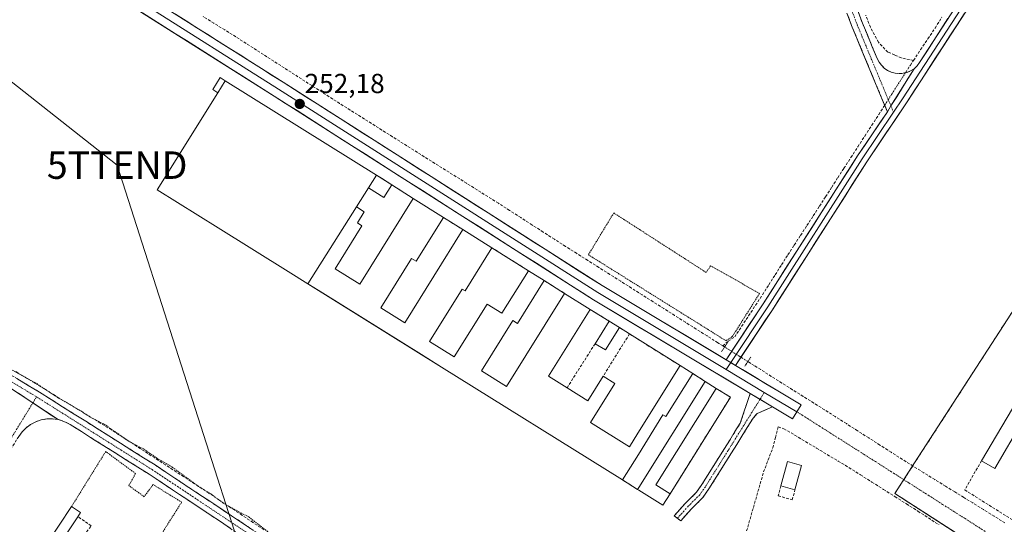
# Model space of a CAD drawing. Units: metres. Extents: x 629524 to 632986, y 4641713 to 4644091.
# Drawn here: x 630322 to 630681, y 4643055 to 4643239 of the extents above; entities that cross this region are included whole.
import ezdxf
from ezdxf.enums import TextEntityAlignment as Align

# ---------------------------------------------------------------- set-up
doc = ezdxf.new("R2010")
doc.units = ezdxf.units.M
doc.header["$MEASUREMENT"] = 0
for name, pattern in [('TRAZO_Y_PUNTO', [1, 0.5, -0.25, 0, -0.25]), ('TRAZOS', [0.75, 0.5, -0.25]), ('TRAZOS2', [0.375, 0.25, -0.125]), ('TRAZOSX2', [1.5, 1, -0.5])]:
    doc.linetypes.add(name, pattern=pattern)
doc.layers.get('0').update_dxf_attribs({"lineweight": 5})
for name, color, linetype, lineweight in [('Alambrada', 19, 'TRAZOS', 0), ('Camino', 19, 'TRAZOSX2', 0), ('Camino Cxs', 19, 'Continuous', 0), ('Camino eje', 19, 'TRAZO_Y_PUNTO', 0), ('Carátula', 7, 'Continuous', 5), ('Corriente artificial lineal', 5, 'TRAZOSX2', 13), ('Corriente artificial lineal oculto', 135, 'TRAZO_Y_PUNTO', 13), ('Cultivos herbáceos CxS', 92, 'Continuous', 0), ('Curva de nivel auxiliar', 36, 'TRAZOS', 0), ('Edificación', 1, 'Continuous', 13), ('Edificación Cxs', 1, 'Continuous', 13), ('Edificación industrial', 135, 'Continuous', 13), ('Edificación industrial Cxs', 135, 'Continuous', 13), ('Edificación ligera', 1, 'Continuous', 0), ('Edificación ligera Cxs', 1, 'Continuous', 0), ('Layer 0', 7, 'Continuous', 0), ('Muro lineal', 1, 'TRAZOSX2', 13), ('Núcleo urbano CxS', 19, 'Continuous', 0), ('Puente lineal', 2, 'TRAZOS2', 0), ('Punto de cota en terreno', 7, 'Continuous', 0), ('Recinto industrial', 135, 'TRAZOSX2', 0), ('Recinto industrial CxS', 135, 'Continuous', 0), ('Rótulo de punto de cota en terreno', 19, 'Continuous', 0), ('Tendido', 6, 'Continuous', 0), ('Torre de tendido puntual', 7, 'Continuous', 0), ('Vía urbana eje', 5, 'TRAZO_Y_PUNTO', 0)]:
    doc.layers.add(name, color=color, linetype=linetype, lineweight=lineweight)
doc.styles.add('Arial', font='txt', dxfattribs={"height": 0.2})

# ---------------------------------------------------------------- blocks, each defined once
blk = doc.blocks.new('*U156')
at = {"layer": 'Cultivos herbáceos CxS', "color": 92, "linetype": 'Continuous', "lineweight": 0}
blk.add_polyline3d([(630686.2191, 4643136.4121, 251.0313), (630648.2817, 4643077.7067, 251.9312), (630641.1051, 4643066.6025, 251.5465), (630668.2043, 4643049.0875, 251.8378), (630663.0341, 4643005.7889, 251.9398), (630653.0719, 4642922.3581, 252.5466), (630671.1687, 4642919.1639, 252.6067), (630727.7497, 4642909.1769, 251.8345)], dxfattribs=at)
blk.add_polyline3d([(630556.6, 4643062.32, 251.9377), (630559.23, 4643066.51, 252.2052), (630581.21, 4643101.64, 252.0287), (630576.05, 4643104.87, 251.9907), (630572.03, 4643107.39, 252.0695), (630567.46, 4643110.23, 252.0273), (630562.85, 4643113.14, 252.1381), (630544.46, 4643124.68, 251.9426), (630540.76, 4643126.98, 252.14), (630537.1, 4643129.28, 252.1397), (630530.16, 4643133.64, 251.9553), (630520.81, 4643139.46, 252.217), (630513.4, 4643144.1, 251.971), (630507.67, 4643147.69, 252.2891), (630494.35, 4643156.05, 252.1851), (630483.76, 4643162.67, 252.0399), (630476.75, 4643167.08, 251.9958), (630465.71, 4643173.96, 252.2862), (630457.93, 4643178.98, 252.0195), (630454.1243, 4643181.3485, 252.1852), (630452.29, 4643182.49, 252.2689), (630397.26, 4643216.83, 252.4318), (630395.38, 4643217.99, 252.4122), (630392.69, 4643213.67, 252.2901), (630394.55, 4643212.51, 252.3018), (630372.51, 4643177.15, 252.139), (630394.67, 4643163.34, 252.0721), (630420.16, 4643147.44, 252.0096), (630427.3, 4643142.97, 251.9508), (630432.6279, 4643139.647, 251.9532), (630468.6881, 4643117.1566, 252.0346), (630476.01, 4643112.59, 252.1126), (630541.85, 4643071.53, 251.767), (630547.42, 4643068.05, 252.0017), (630547.88, 4643067.76, 252.021), (630556.6, 4643062.32, 251.9377)], close=True, dxfattribs=at)
blk = doc.blocks.new('5PATER')
at = {"layer": 'Carátula', "linetype": 'Continuous', "lineweight": 5}
h = blk.add_hatch(color=250, dxfattribs=at)
edge = h.paths.add_edge_path()
edge.add_ellipse((0, 0.01), major_axis=(-1.33, -1.34), ratio=0.999422, start_angle=0, end_angle=360)
blk = doc.blocks.new('5TTEND')
blk.add_text('5TTEND', height=10).set_placement((0, 0), align=Align.MIDDLE_CENTER)

msp = doc.modelspace()

# ---------------------------------------------------------------- linework, layer by layer
at = {"layer": 'Alambrada', "color": 19, "linetype": 'TRAZOS', "lineweight": 0}
for points in [[(630579.58, 4643122.21, 251.73), (630581.9, 4643123.73, 251.45), (630591.82, 4643139.43, 250.85), (630573.98, 4643149.48, 250.8), (630572.38, 4643147.07, 250.79), (630538.72, 4643168.74, 250.7), (630529.49, 4643153.51, 251.54), (630579.58, 4643122.21, 251.73)], [(630339.57, 4643043.03, 252.46), (630360.52, 4643030.57, 252.47), (630381.38, 4643063.43, 252.66), (630370.96, 4643069.85, 252.58), (630367.75, 4643065.44, 252.48), (630362.14, 4643069.46, 252.48), (630364.55, 4643073.86, 252.53), (630353.73, 4643081.89, 252.63), (630341.29, 4643061.85, 252.52)]]:
    msp.add_polyline3d(points, dxfattribs=at)
at = {"layer": 'Camino', "color": 19, "linetype": 'TRAZOSX2', "lineweight": 0}
for points in [[(630638.35, 4643205.6), (630625.58, 4643236.35), (630596.35, 4643313.66), (630563.96, 4643404.68), (630539.62, 4643470.51), (630534.64, 4643484.32), (630534.09, 4643485.53)], [(630600.1, 4643315.04), (630629.29, 4643237.83), (630634.65, 4643224.94), (630635.32, 4643223.64), (630636.19, 4643222.48), (630637.24, 4643221.47), (630638.44, 4643220.65), (630639.77, 4643220.03), (630641.17, 4643219.64), (630642.62, 4643219.49), (630644.07, 4643219.58), (630645.49, 4643219.91), (630646.84, 4643220.46), (630648.08, 4643221.23)], [(630238.49, 4643158.29), (630329.59, 4643103.48), (630371.67, 4643076.98), (630419.49, 4643045.24), (630477.03, 4643009.91), (630500.12, 4642995.93), (630510.6, 4642989.16), (630515.88, 4642982.27), (630517.72, 4642976.76), (630519.15, 4642969.86), (630514.37, 4642959.62), (630489.74, 4642920.13), (630463.07, 4642879.07), (630422.02, 4642812.62), (630390.91, 4642763.32), (630368.27, 4642724.81)], [(630561.92, 4643057.56), (630560.72, 4643058.46), (630564.76, 4643062.98), (630568.87, 4643067.07), (630570.84, 4643069.9), (630579.06, 4643083.01), (630584.77, 4643092.16), (630588.4, 4643103.03)], [(630596.56, 4643098.15), (630590.9, 4643095.69), (630589.47, 4643094.03), (630587.31, 4643090.58), (630581.61, 4643081.41), (630573.35, 4643068.25), (630571.18, 4643065.13), (630566.93, 4643060.91), (630563.13, 4643056.65), (630561.92, 4643057.56)], [(630336.36, 4643093.51), (630334.3, 4643093.78), (630332.23, 4643093.74), (630330.18, 4643093.38), (630328.22, 4643092.71), (630326.38, 4643091.75), (630324.71, 4643090.52), (630323.25, 4643089.05), (630322.03, 4643087.37), (630286, 4643028.76), (630236.26, 4642948.53), (630231.11, 4642940.29), (630230.5, 4642939.17), (630230.02, 4642937.99)], [(630400.99, 4643052.49), (630399.21, 4643053.89), (630369.49, 4643073.62), (630340.75, 4643091.73), (630339.36, 4643092.49), (630337.89, 4643093.09), (630336.36, 4643093.51)]]:
    msp.add_lwpolyline(points, dxfattribs=at)
at = {"layer": 'Camino Cxs', "color": 19, "linetype": 'Continuous', "lineweight": 0}
for points in [[(630648.08, 4643221.23), (630639.65, 4643207.67), (630638.35, 4643205.6)], [(630318.31, 4643105.46), (630327.19, 4643099.58), (630336.36, 4643093.51)], [(630318.31, 4643105.46), (630327.19, 4643099.58), (630336.36, 4643093.51)], [(630588.4, 4643103.03), (630596.56, 4643098.15)]]:
    msp.add_lwpolyline(points, dxfattribs=at)
for points in [[(630627.58, 4643242.37, 250.79), (630629.29, 4643237.83, 250.76), (630631.08, 4643233.53, 250.96), (630632.86, 4643229.24, 250.94), (630634.65, 4643224.94, 251.06), (630635.32, 4643223.64, 251.18), (630636.19, 4643222.48, 251.24), (630637.24, 4643221.47, 251.25), (630638.44, 4643220.65, 251.26), (630639.77, 4643220.03, 251.28), (630641.17, 4643219.64, 251.31), (630642.62, 4643219.49, 251.33), (630644.07, 4643219.58, 251.33), (630645.49, 4643219.91, 251.29), (630646.84, 4643220.46, 251.22), (630648.08, 4643221.23, 251.13), (630648.08, 4643221.23, 251.13), (630645.97, 4643217.84, 251.44), (630643.87, 4643214.45, 251.43), (630641.76, 4643211.06, 251.45), (630639.65, 4643207.67, 251.38), (630638.35, 4643205.6, 251.32), (630636.52, 4643209.99, 251.36), (630634.7, 4643214.39, 251.19), (630632.88, 4643218.78, 251.01), (630631.05, 4643223.17, 251.02), (630629.23, 4643227.57, 251), (630627.4, 4643231.96, 250.92), (630625.58, 4643236.35, 250.93), (630623.86, 4643240.9, 250.9)], [(630321.31, 4643108.46, 252.85), (630325.45, 4643105.97, 252.52), (630329.59, 4643103.48, 252.71), (630333.8, 4643100.83, 252.59), (630338, 4643098.18, 252.71), (630342.21, 4643095.53, 252.61), (630346.42, 4643092.88, 252.8), (630350.63, 4643090.23, 252.67), (630354.83, 4643087.58, 252.7), (630359.04, 4643084.93, 252.68), (630363.25, 4643082.28, 252.68), (630367.46, 4643079.63, 252.69), (630371.67, 4643076.98, 252.75), (630375.65, 4643074.33, 252.76), (630379.64, 4643071.69, 252.62), (630383.62, 4643069.04, 252.75), (630387.61, 4643066.4, 252.69), (630391.59, 4643063.75, 252.91), (630395.58, 4643061.11, 252.65), (630399.56, 4643058.46, 253.03), (630403.55, 4643055.82, 252.83), (630407.54, 4643053.17, 252.97)], [(630399.21, 4643053.89, 252.85), (630395.5, 4643056.36, 252.81), (630391.78, 4643058.83, 252.84), (630388.07, 4643061.29, 252.78), (630384.35, 4643063.76, 252.78), (630380.64, 4643066.22, 252.77), (630376.92, 4643068.69, 252.79), (630373.21, 4643071.15, 252.74), (630369.49, 4643073.62, 252.73), (630365.39, 4643076.21, 252.68), (630361.28, 4643078.79, 252.66), (630357.17, 4643081.38, 252.68), (630353.07, 4643083.97, 252.68), (630348.96, 4643086.55, 252.74), (630344.85, 4643089.14, 252.73), (630340.75, 4643091.73, 252.73), (630339.36, 4643092.49, 252.74), (630337.89, 4643093.09, 252.73), (630336.36, 4643093.51, 252.7), (630333.3, 4643095.53, 252.75), (630332.75, 4643095.9, 252.76), (630330.25, 4643097.56, 252.81), (630329.14, 4643098.29, 252.84), (630327.19, 4643099.58, 252.85), (630325.53, 4643100.68, 252.87), (630324.23, 4643101.54, 252.87), (630321.92, 4643103.07, 252.88)], [(630321.92, 4643103.07, 252.87), (630324.23, 4643101.54, 252.87), (630325.53, 4643100.68, 252.86), (630327.19, 4643099.58, 252.84), (630329.14, 4643098.29, 252.82), (630330.25, 4643097.56, 252.81), (630332.75, 4643095.9, 252.76), (630333.3, 4643095.53, 252.75), (630336.36, 4643093.51, 252.7), (630336.36, 4643093.51, 252.7), (630334.3, 4643093.78, 252.7), (630332.23, 4643093.74, 252.69), (630330.18, 4643093.38, 252.69), (630328.22, 4643092.71, 252.71), (630326.38, 4643091.75, 252.72), (630324.71, 4643090.52, 252.73), (630323.25, 4643089.05, 252.73), (630322.03, 4643087.37, 252.72)]]:
    msp.add_polyline3d(points, dxfattribs=at)
msp.add_polyline3d([(630596.56, 4643098.15, 252.1), (630593.73, 4643096.92, 252.11), (630590.9, 4643095.69, 252.09), (630589.47, 4643094.03, 252.05), (630587.31, 4643090.58, 252.04), (630585.41, 4643087.52, 252.06), (630583.51, 4643084.47, 252.11), (630581.61, 4643081.41, 252.04), (630579.54, 4643078.12, 252.06), (630577.48, 4643074.83, 252.08), (630575.41, 4643071.54, 252.08), (630573.35, 4643068.25, 252.07), (630571.18, 4643065.13, 252.04), (630569.06, 4643063.02, 252.03), (630566.93, 4643060.91, 251.98), (630565.03, 4643058.78, 251.92), (630563.13, 4643056.65, 251.86), (630560.72, 4643058.46, 251.85), (630562.74, 4643060.72, 252), (630564.76, 4643062.98, 252.06), (630566.81, 4643065.02, 252.03), (630568.87, 4643067.07, 252.05), (630570.84, 4643069.9, 252.06), (630572.9, 4643073.18, 252.09), (630574.95, 4643076.45, 252.1), (630577.01, 4643079.73, 252.12), (630579.06, 4643083.01, 252.18), (630580.96, 4643086.06, 252.06), (630582.87, 4643089.11, 252.01), (630584.77, 4643092.16, 251.99), (630585.98, 4643095.79, 251.99), (630587.19, 4643099.41, 252.06), (630588.4, 4643103.03, 252.18), (630591.06, 4643101.44, 252.14), (630592.48, 4643100.59, 252.12), (630595.33, 4643098.89, 252.11), (630596.56, 4643098.15, 252.1)], close=True, dxfattribs=at)
at = {"layer": 'Camino eje', "color": 19, "linetype": 'TRAZO_Y_PUNTO', "lineweight": 0}
for points in [[(630532.7, 4643500.25), (630536.75, 4643484.37), (630541.5, 4643471.19), (630565.84, 4643405.37), (630598.22, 4643314.35), (630627.43, 4643237.09), (630639.65, 4643207.67)], [(630639.65, 4643207.67), (630640.61, 4643205.38)], [(630210.77, 4643173.22), (630237.44, 4643156.58), (630328.54, 4643101.78)], [(630328.54, 4643101.78), (630327.19, 4643099.58)], [(630328.54, 4643101.78), (630370.58, 4643075.3), (630413.01, 4643047.14)], [(630593.51, 4643103.31), (630591.99, 4643100.88)], [(630327.19, 4643099.58), (630284.3, 4643029.81), (630234.56, 4642949.59), (630222.17, 4642929.74)], [(630591.99, 4643100.88), (630586.04, 4643091.37), (630580.34, 4643082.21), (630572.1, 4643069.08), (630570.03, 4643066.1), (630565.85, 4643061.95), (630561.92, 4643057.56)]]:
    msp.add_lwpolyline(points, dxfattribs=at)
at = {"layer": 'Corriente artificial lineal', "color": 5, "linetype": 'TRAZOSX2', "lineweight": 13}
for points in [[(630578.48, 4643120.31, 251.92), (630576.61, 4643121.48, 251.97), (630572.68, 4643123.97, 251.82), (630568.75, 4643126.45, 251.7), (630564.82, 4643128.94, 251.84), (630560.9, 4643131.43, 251.74), (630556.97, 4643133.91, 251.8), (630553.04, 4643136.4, 251.71), (630549.11, 4643138.89, 251.78), (630545.18, 4643141.38, 251.67), (630541.25, 4643143.86, 251.88), (630537.32, 4643146.35, 251.64), (630533.29, 4643148.9, 251.71), (630529.25, 4643151.44, 251.75), (630525.22, 4643153.99, 251.83), (630521.18, 4643156.54, 251.61), (630517.1, 4643159.16, 251.64), (630513.02, 4643161.78, 251.5), (630508.94, 4643164.41, 251.64), (630504.87, 4643167.03, 251.75), (630500.79, 4643169.66, 251.75), (630496.71, 4643172.28, 251.63), (630492.85, 4643174.69, 251.58), (630489, 4643177.11, 251.59), (630485.15, 4643179.52, 251.72), (630481.3, 4643181.94, 251.5), (630477.44, 4643184.35, 251.56), (630473.59, 4643186.77, 251.56), (630469.74, 4643189.18, 251.75), (630465.88, 4643191.59, 251.61), (630462.03, 4643194.02, 251.79), (630458.18, 4643196.46, 251.56), (630454.32, 4643198.89, 251.67), (630450.47, 4643201.32, 251.51), (630446.62, 4643203.75, 251.88), (630442.77, 4643206.18, 251.63), (630438.91, 4643208.61, 251.73), (630435.06, 4643211.04, 251.64), (630431.28, 4643213.47, 252.12), (630427.5, 4643215.89, 251.88), (630423.73, 4643218.32, 251.98), (630419.95, 4643220.74, 251.65), (630416.17, 4643223.17, 251.91), (630412.39, 4643225.59, 251.55), (630408.62, 4643228.02, 251.65), (630404.84, 4643230.44, 251.66), (630401.06, 4643232.87, 251.82), (630397.09, 4643235.34, 251.49), (630393.12, 4643237.81, 251.67), (630389.15, 4643240.28, 251.73)], [(630647.87, 4643224.26, 250.89), (630643.42, 4643225.2, 250.69), (630640.97, 4643226.25, 250.59), (630638.52, 4643227.31, 250.62), (630635.08, 4643230.88, 250.65), (630633.63, 4643233.6, 250.7), (630632.17, 4643236.31, 250.68), (630630.49, 4643240.71, 250.53)], [(630647.87, 4643224.26, 250.89), (630650.48, 4643228.19, 250.68), (630653.1, 4643232.12, 250.68), (630655.72, 4643236.04, 250.73), (630658.21, 4643240.04, 250.65)], [(630644.96, 4643219.78, 251.31), (630646.73, 4643222.55, 251), (630647.87, 4643224.26, 250.89)], [(630578.48, 4643120.31, 251.92), (630580.37, 4643122.02, 251.69), (630582.75, 4643123.61, 251.51), (630585.28, 4643127.44, 251.1), (630587.82, 4643131.28, 250.99), (630590.35, 4643135.11, 251.01), (630592.88, 4643138.94, 250.91), (630595.2, 4643142.58, 250.93), (630597.51, 4643146.22, 250.9), (630599.83, 4643149.86, 250.95), (630602.14, 4643153.49, 250.89), (630604.45, 4643157.04, 250.92), (630606.75, 4643160.58, 250.88), (630609.05, 4643164.13, 250.85), (630611.35, 4643167.68, 250.83), (630613.65, 4643171.22, 250.84), (630615.87, 4643174.66, 250.89), (630618.09, 4643178.1, 250.86), (630620.3, 4643181.54, 250.86), (630622.52, 4643184.98, 250.82), (630625.06, 4643188.9, 250.88), (630627.6, 4643192.81, 250.83), (630630.14, 4643196.73, 250.9), (630632.68, 4643200.64, 250.89), (630635.22, 4643204.56, 251.16), (630637.38, 4643207.94, 251.36)], [(630579.08, 4643119.93, 251.92), (630578.48, 4643120.31, 251.92)], [(630681.19, 4643055.86, 251.79), (630677.29, 4643058.29, 251.87), (630673.38, 4643060.71, 251.83), (630669.48, 4643063.14, 251.74), (630666.17, 4643065.17, 251.79), (630662.87, 4643067.2, 251.98), (630659.56, 4643069.22, 251.98), (630655.62, 4643071.67, 251.85), (630651.69, 4643074.12, 251.82), (630647.75, 4643076.57, 251.81), (630643.82, 4643079.01, 251.88), (630639.74, 4643081.62, 251.74), (630635.66, 4643084.22, 251.85), (630631.58, 4643086.82, 251.65), (630627.5, 4643089.42, 251.72), (630623.42, 4643092.02, 251.72), (630619.34, 4643094.62, 251.79), (630615.47, 4643097.06, 251.76), (630611.59, 4643099.5, 251.81), (630607.72, 4643101.94, 251.81), (630603.84, 4643104.38, 251.83), (630599.97, 4643106.81, 251.73), (630596.1, 4643109.25, 251.74), (630592.22, 4643111.69, 251.44), (630589.89, 4643113.15, 251.48), (630587.56, 4643114.62, 251.86)], [(630411.36, 4643053.38, 252.44), (630407.35, 4643056.04, 252.43), (630403.34, 4643058.71, 252.6), (630399.33, 4643061.37, 252.45), (630395.32, 4643064.03, 252.34), (630391.31, 4643066.69, 252.29), (630387.3, 4643069.36, 252.46), (630383.37, 4643071.9, 252.31), (630379.43, 4643074.45, 252.39), (630375.49, 4643077, 252.31), (630371.56, 4643079.54, 252.54), (630367.62, 4643082.09, 252.36), (630363.69, 4643084.64, 252.45), (630359.75, 4643087.18, 252.34), (630355.82, 4643089.73, 252.46), (630351.74, 4643092.22, 252.34), (630347.66, 4643094.71, 252.46), (630343.58, 4643097.2, 252.3), (630339.5, 4643099.69, 252.37), (630335.42, 4643102.19, 252.28), (630331.34, 4643104.68, 252.45), (630327.85, 4643106.79, 252.24), (630324.36, 4643108.91, 252.28), (630320.86, 4643111.03, 252.33)], [(630587.11, 4643052.95, 251.46), (630588.34, 4643057.25, 251.73), (630589.58, 4643061.55, 251.63), (630590.81, 4643065.85, 251.41), (630592.05, 4643070.15, 251.47), (630593.28, 4643074.45, 251.7), (630594.93, 4643078.81, 251.56), (630596.59, 4643083.18, 251), (630597.58, 4643087.02, 251.7), (630598.57, 4643090.85, 251.89), (630600.69, 4643090.19, 251.57), (630604.64, 4643087.83, 251.3), (630608.58, 4643085.47, 251.44), (630612.53, 4643083.11, 251.21), (630616.48, 4643080.76, 251.38), (630620.42, 4643078.4, 251.36), (630624.37, 4643076.04, 251.46), (630628.56, 4643073.39, 251.25), (630632.75, 4643070.75, 251.56), (630636.94, 4643068.1, 251.29), (630641.13, 4643065.45, 251.41), (630645.32, 4643062.81, 251.35), (630649.5, 4643060.16, 251.41), (630653.29, 4643057.7, 251.3), (630657.08, 4643055.24, 251.41)]]:
    msp.add_polyline3d(points, dxfattribs=at)
at = {"layer": 'Corriente artificial lineal oculto', "color": 135, "linetype": 'TRAZO_Y_PUNTO', "lineweight": 13}
for points in [[(630637.38, 4643207.94, 251.36), (630639.9, 4643211.89, 251.45), (630642.43, 4643215.84, 251.45), (630644.96, 4643219.78, 251.31)], [(630587.56, 4643114.62, 251.86), (630584.73, 4643116.39, 252.03), (630581.91, 4643118.16, 251.98), (630579.08, 4643119.93, 251.92)]]:
    msp.add_polyline3d(points, dxfattribs=at)
at = {"layer": 'Cultivos herbáceos CxS', "color": 92, "linetype": 'Continuous', "lineweight": 0}
for points in [[(630556.6, 4643062.32, 251.94), (630559.23, 4643066.51, 252.21), (630581.21, 4643101.64, 252.03), (630576.05, 4643104.87, 251.99), (630572.03, 4643107.39, 252.07), (630567.46, 4643110.23, 252.03), (630562.85, 4643113.14, 252.14), (630544.46, 4643124.68, 251.94), (630540.76, 4643126.98, 252.14), (630537.1, 4643129.28, 252.14), (630530.16, 4643133.64, 251.96), (630520.81, 4643139.46, 252.22), (630513.4, 4643144.1, 251.97), (630507.67, 4643147.69, 252.29), (630494.35, 4643156.05, 252.19), (630483.76, 4643162.67, 252.04), (630476.75, 4643167.08, 252), (630465.71, 4643173.96, 252.29), (630457.93, 4643178.98, 252.02), (630454.12, 4643181.35, 252.19), (630452.29, 4643182.49, 252.27), (630397.26, 4643216.83, 252.43), (630395.38, 4643217.99, 252.41), (630392.69, 4643213.67, 252.29), (630394.55, 4643212.51, 252.3), (630372.51, 4643177.15, 252.14), (630394.67, 4643163.34, 252.07), (630420.16, 4643147.44, 252.01), (630427.3, 4643142.97, 251.95), (630432.63, 4643139.65, 251.95), (630468.69, 4643117.16, 252.03), (630476.01, 4643112.59, 252.11), (630541.85, 4643071.53, 251.77), (630547.42, 4643068.05, 252), (630547.88, 4643067.76, 252.02), (630556.6, 4643062.32, 251.94)], [(630694.2, 4643143.04, 250.74), (630691.19, 4643140.54, 250.83), (630689.64, 4643139.25, 250.91), (630686.22, 4643136.41, 251.03), (630648.28, 4643077.71, 251.93), (630641.11, 4643066.6, 251.55), (630668.2, 4643049.09, 251.84), (630663.03, 4643005.79, 251.94), (630653.07, 4642922.36, 252.55), (630671.17, 4642919.16, 252.61), (630727.75, 4642909.18, 251.83)]]:
    msp.add_polyline3d(points, dxfattribs=at)
at = {"layer": 'Curva de nivel auxiliar', "color": 36, "linetype": 'TRAZOS', "lineweight": 0}
msp.add_polyline3d([(630413.96, 4643051.75, 252.5), (630405.97, 4643057.93, 252.5), (630396.68, 4643063, 252.5), (630392.19, 4643066.3, 252.5), (630387.48, 4643069.18, 252.5), (630378.07, 4643076.12, 252.5), (630372.48, 4643079.36, 252.5), (630367.65, 4643082.69, 252.5), (630362.2, 4643085.57, 252.5), (630353.4, 4643091.68, 252.5), (630348.18, 4643094.34, 252.5), (630344.2, 4643096.97, 252.5), (630336.49, 4643101.35, 252.5), (630328.07, 4643106.94, 252.5), (630316.24, 4643113.33, 252.5)], dxfattribs=at)
at = {"layer": 'Edificación', "color": 1, "linetype": 'Continuous', "lineweight": 13}
for points in [[(630449.37, 4643177.85, 252.07), (630452.29, 4643182.49, 252.28)], [(630452.29, 4643182.49, 252.28), (630457.93, 4643178.98, 252.06), (630455.03, 4643174.33, 251.81), (630449.37, 4643177.85, 252.07)], [(630444.98, 4643170.94, 252.01), (630447.87, 4643169.13, 251.88), (630445.35, 4643165.1, 251.88), (630447.02, 4643164.08, 251.81), (630437.23, 4643148.4, 251.87), (630446.26, 4643142.78, 251.77), (630465.71, 4643173.96, 252.18), (630476.75, 4643167.08, 252.15), (630466.78, 4643151.12, 251.55), (630465.12, 4643152.15, 251.62), (630453.89, 4643134.14, 251.71), (630462.59, 4643128.71, 251.66), (630483.76, 4643162.67, 252.04), (630494.35, 4643156.05, 252.22), (630484.58, 4643140.39, 251.85), (630483.57, 4643141.03, 251.85), (630471.66, 4643121.92, 251.95), (630480.63, 4643116.33, 251.9), (630492.62, 4643135.56, 251.6), (630498.02, 4643132.21, 251.64), (630507.67, 4643147.69, 252.09), (630513.4, 4643144.1, 252.22), (630503.65, 4643128.46, 251.85), (630501.92, 4643129.55, 251.9), (630490.51, 4643111.24, 251.97), (630499.67, 4643105.53, 251.92), (630520.81, 4643139.46, 252.14), (630530.16, 4643133.64, 252.19), (630514.96, 4643109.28, 251.58), (630521.7, 4643105.08, 251.55), (630529.26, 4643100.35, 251.74), (630534.82, 4643109.26, 251.66), (630539.08, 4643106.6, 251.65), (630530.23, 4643092.41, 251.75), (630544.4, 4643083.57, 251.72), (630547.53, 4643088.6, 251.86), (630562.85, 4643113.14, 251.97), (630567.46, 4643110.23, 252), (630557.69, 4643094.6, 251.67), (630556.64, 4643095.24, 251.68), (630547.67, 4643080.85, 251.69), (630541.85, 4643071.53, 251.8), (630476.01, 4643112.59, 251.96), (630427.3, 4643142.97, 252.05)], [(630427.3, 4643142.97, 252.05), (630444.98, 4643170.94, 252.01)], [(630540.76, 4643126.98, 252.16), (630535.73, 4643118.85, 251.56), (630531.89, 4643121.09, 251.55), (630537.1, 4643129.28, 251.98), (630540.76, 4643126.98, 252.16)], [(630559.23, 4643066.51, 252.07), (630556.6, 4643062.32, 252.02), (630547.88, 4643067.76, 251.79), (630547.42, 4643068.05, 251.77), (630547.87, 4643068.76, 251.76), (630572.03, 4643107.39, 251.9), (630576.05, 4643104.87, 252.04), (630554.09, 4643069.75, 251.78), (630559.23, 4643066.51, 252.07)]]:
    msp.add_polyline3d(points, dxfattribs=at)
at = {"layer": 'Edificación Cxs', "color": 1, "linetype": 'Continuous', "lineweight": 13}
for points in [[(630449.37, 4643177.85, 252.07), (630452.29, 4643182.49, 252.28), (630457.93, 4643178.98, 252.06), (630455.03, 4643174.33, 251.81), (630449.37, 4643177.85, 252.07)], [(630427.3, 4643142.97, 252.05), (630444.98, 4643170.94, 252.01), (630447.87, 4643169.13, 251.88), (630445.35, 4643165.1, 251.88), (630447.02, 4643164.08, 251.81), (630437.23, 4643148.4, 251.87), (630446.26, 4643142.78, 251.77), (630465.71, 4643173.96, 252.18), (630476.75, 4643167.08, 252.15), (630466.78, 4643151.12, 251.55), (630465.12, 4643152.15, 251.61), (630453.89, 4643134.14, 251.71), (630462.59, 4643128.71, 251.66), (630483.76, 4643162.67, 252.04), (630494.35, 4643156.05, 252.22), (630484.58, 4643140.39, 251.85), (630483.57, 4643141.03, 251.85), (630471.66, 4643121.92, 251.95), (630480.63, 4643116.33, 251.9), (630492.62, 4643135.56, 251.6), (630498.02, 4643132.21, 251.64), (630507.67, 4643147.69, 252.09), (630513.4, 4643144.1, 252.22), (630503.65, 4643128.46, 251.85), (630501.92, 4643129.55, 251.9), (630490.51, 4643111.24, 251.97), (630499.67, 4643105.53, 251.92), (630520.81, 4643139.46, 252.14), (630530.16, 4643133.64, 252.19), (630514.96, 4643109.28, 251.58), (630521.7, 4643105.08, 251.55), (630529.26, 4643100.35, 251.74), (630534.82, 4643109.26, 251.66), (630539.08, 4643106.6, 251.65), (630530.23, 4643092.41, 251.75), (630544.4, 4643083.57, 251.72), (630547.53, 4643088.6, 251.86), (630562.85, 4643113.14, 251.97), (630567.46, 4643110.23, 252), (630557.69, 4643094.6, 251.67), (630556.64, 4643095.24, 251.68), (630547.67, 4643080.85, 251.69), (630541.85, 4643071.53, 251.8), (630476.01, 4643112.59, 251.96), (630427.3, 4643142.97, 252.05)], [(630540.76, 4643126.98, 252.16), (630535.73, 4643118.85, 251.56), (630531.89, 4643121.09, 251.55), (630537.1, 4643129.28, 251.98), (630540.76, 4643126.98, 252.16)], [(630559.23, 4643066.51, 252.07), (630556.6, 4643062.32, 252.02), (630547.88, 4643067.76, 251.78), (630547.42, 4643068.05, 251.77), (630547.87, 4643068.76, 251.76), (630572.03, 4643107.39, 251.9), (630576.05, 4643104.87, 252.04), (630554.09, 4643069.75, 251.78), (630559.23, 4643066.51, 252.07)]]:
    msp.add_polyline3d(points, close=True, dxfattribs=at)
at = {"layer": 'Edificación industrial', "color": 135, "linetype": 'Continuous', "lineweight": 13}
for points in [[(630427.3, 4643142.97, 252.05), (630420.16, 4643147.44, 251.9), (630394.67, 4643163.34, 252.09), (630372.51, 4643177.15, 251.82), (630394.55, 4643212.51, 252.26), (630397.26, 4643216.83, 252.3), (630452.29, 4643182.49, 252.28)], [(630449.37, 4643177.85, 252.07), (630452.29, 4643182.49, 252.28)], [(630449.37, 4643177.85, 252.07), (630444.98, 4643170.94, 252.01)], [(630427.3, 4643142.97, 252.05), (630444.98, 4643170.94, 252.01)], [(630698.73, 4643122.53, 250.69), (630729.3, 4643104.55, 250.51), (630724.92, 4643097.08, 250.55), (630728.82, 4643091.65, 250.76), (630714.57, 4643068.71, 251.17), (630716.14, 4643067.75, 250.98), (630706.32, 4643051.96, 251.37), (630699.35, 4643056.28, 251.47), (630710.15, 4643073.67, 251.62), (630695.14, 4643082.98, 251.37), (630708.05, 4643103.76, 251.16), (630697.66, 4643110.21, 251.19), (630677.49, 4643075.72, 251.31), (630672.62, 4643078.49, 251.18), (630698.73, 4643122.53, 250.69)]]:
    msp.add_polyline3d(points, dxfattribs=at)
at = {"layer": 'Edificación industrial Cxs', "color": 135, "linetype": 'Continuous', "lineweight": 13}
for points in [[(630452.29, 4643182.49, 252.28), (630449.37, 4643177.85, 252.07), (630444.98, 4643170.94, 252.01), (630427.3, 4643142.97, 252.05), (630420.16, 4643147.44, 251.9), (630394.67, 4643163.34, 252.09), (630372.51, 4643177.15, 251.82), (630394.55, 4643212.51, 252.26), (630397.26, 4643216.83, 252.3), (630452.29, 4643182.49, 252.28)], [(630698.73, 4643122.53, 250.69), (630729.3, 4643104.55, 250.51), (630724.92, 4643097.08, 250.55), (630728.82, 4643091.65, 250.76), (630714.57, 4643068.71, 251.17), (630716.14, 4643067.75, 250.98), (630706.32, 4643051.96, 251.37), (630699.35, 4643056.28, 251.47), (630710.15, 4643073.67, 251.62), (630695.14, 4643082.98, 251.37), (630708.05, 4643103.76, 251.16), (630697.66, 4643110.21, 251.19), (630677.49, 4643075.72, 251.31), (630672.62, 4643078.49, 251.18), (630698.73, 4643122.53, 250.69)]]:
    msp.add_polyline3d(points, close=True, dxfattribs=at)
at = {"layer": 'Edificación ligera', "color": 1, "linetype": 'Continuous', "lineweight": 0}
for points in [[(630394.55, 4643212.51, 252.26), (630392.69, 4643213.67, 252.2), (630395.38, 4643217.99, 252.26), (630397.26, 4643216.83, 252.3)], [(630397.26, 4643216.83, 252.3), (630394.55, 4643212.51, 252.26)], [(630607.09, 4643076.82, 251.86), (630604.71, 4643067.98, 251.65), (630599.57, 4643069.37, 251.73), (630601.96, 4643078.19, 251.79), (630607.09, 4643076.82, 251.86)], [(630343.57, 4643058.14, 252.54), (630335.56, 4643046.04, 252.51), (630332.27, 4643048.22, 252.5), (630341.29, 4643061.85, 252.52), (630344.58, 4643059.67, 252.51), (630343.57, 4643058.14, 252.54)]]:
    msp.add_polyline3d(points, dxfattribs=at)
at = {"layer": 'Edificación ligera Cxs', "color": 1, "linetype": 'Continuous', "lineweight": 0}
for points in [[(630397.26, 4643216.83, 252.3), (630394.55, 4643212.51, 252.26), (630392.69, 4643213.67, 252.2), (630395.38, 4643217.99, 252.26), (630397.26, 4643216.83, 252.3)], [(630607.09, 4643076.82, 251.86), (630604.71, 4643067.98, 251.65), (630599.57, 4643069.37, 251.73), (630601.96, 4643078.19, 251.79), (630607.09, 4643076.82, 251.86)], [(630343.57, 4643058.14, 252.54), (630335.56, 4643046.04, 252.51), (630332.27, 4643048.22, 252.5), (630341.29, 4643061.85, 252.52), (630344.58, 4643059.67, 252.51), (630343.57, 4643058.14, 252.54)]]:
    msp.add_polyline3d(points, close=True, dxfattribs=at)
at = {"layer": 'Layer 0', "linetype": 'Continuous', "lineweight": 0}
for points in [[(630648.08, 4643221.23), (630649.18, 4643222.31), (630650.1, 4643223.54), (630668.14, 4643251.42), (630690.1, 4643285.68), (630720.67, 4643333.06), (630742, 4643364.8), (630749.69, 4643371.2), (630756.6, 4643373.22), (630762.87, 4643373.96)], [(630763.24, 4643369.98), (630757.4, 4643369.28), (630751.61, 4643367.6), (630745, 4643362.09), (630724.01, 4643330.86), (630693.46, 4643283.52), (630671.5, 4643249.25), (630645.56, 4643209.15), (630630.88, 4643187.33), (630596.48, 4643133.49), (630583.04, 4643113.23)], [(630763.06, 4643371.97), (630757, 4643371.25), (630750.65, 4643369.4), (630743.5, 4643363.45), (630722.34, 4643331.96), (630691.78, 4643284.6), (630669.82, 4643250.34), (630643.89, 4643210.25), (630640.61, 4643205.38)], [(630588.4, 4643103.03), (630531.32, 4643137.16), (630415.08, 4643211.27), (630355.17, 4643249.16), (630300.33, 4643284.52), (630290.24, 4643291.07), (630289.48, 4643291.44), (630288.77, 4643291.63)], [(630367.49, 4643244.92), (630416.69, 4643213.8), (630532.89, 4643139.72), (630579.66, 4643111.75)], [(630370.75, 4643246.41), (630418.3, 4643216.33), (630534.47, 4643142.27), (630579.6, 4643115.28)], [(630648.08, 4643221.23), (630639.65, 4643207.67), (630638.35, 4643205.6)], [(630579.6, 4643115.28), (630593.13, 4643135.67), (630627.53, 4643189.52), (630638.35, 4643205.6)], [(630640.61, 4643205.38), (630629.2, 4643188.42), (630594.81, 4643134.58), (630581.32, 4643114.26)], [(630579.6, 4643115.28), (630583.04, 4643113.23)], [(630579.6, 4643115.28), (630583.04, 4643113.23)], [(630581.32, 4643114.26), (630579.66, 4643111.75)], [(630579.66, 4643111.75), (630593.51, 4643103.31)], [(630583.04, 4643113.23), (630606.94, 4643098.93), (630605.4, 4643096.36)], [(630588.4, 4643103.03), (630596.56, 4643098.15)], [(630593.51, 4643103.31), (630605.4, 4643096.36)], [(630605.4, 4643096.36), (630603.86, 4643093.79), (630596.56, 4643098.15)]]:
    msp.add_lwpolyline(points, dxfattribs=at)
for points in [[(630379.12, 4643241.11, 252.14), (630383.04, 4643238.63, 252.17), (630386.95, 4643236.16, 252.17), (630390.87, 4643233.68, 252.17), (630394.79, 4643231.2, 252.14), (630398.71, 4643228.72, 252.16), (630402.62, 4643226.24, 252.16), (630406.54, 4643223.77, 252.14), (630410.46, 4643221.29, 252.08), (630414.38, 4643218.81, 252.07), (630418.3, 4643216.33, 252.1), (630422.44, 4643213.69, 252.13), (630426.59, 4643211.04, 252.17), (630430.74, 4643208.4, 252.14), (630434.89, 4643205.75, 252.07), (630439.04, 4643203.11, 252.1), (630443.19, 4643200.46, 252.09), (630447.34, 4643197.82, 252.09), (630451.49, 4643195.17, 252.1), (630455.64, 4643192.53, 252.09), (630459.79, 4643189.88, 252.09), (630463.93, 4643187.24, 252.08), (630468.08, 4643184.59, 252.08), (630472.23, 4643181.95, 252.11), (630476.38, 4643179.3, 252.1), (630480.53, 4643176.65, 252.11), (630484.68, 4643174.01, 252.13), (630488.83, 4643171.36, 252.1), (630492.98, 4643168.72, 252.1), (630497.13, 4643166.07, 252.12), (630501.28, 4643163.43, 252.13), (630505.43, 4643160.78, 252.09), (630509.57, 4643158.14, 252.09), (630513.72, 4643155.49, 252.08), (630517.87, 4643152.85, 252.08), (630522.02, 4643150.2, 252.07), (630526.17, 4643147.56, 252.1), (630530.32, 4643144.91, 252.1), (630534.47, 4643142.27, 252.12), (630538.73, 4643139.72, 252.11), (630542.99, 4643137.17, 252.12), (630547.26, 4643134.62, 252.13), (630551.52, 4643132.07, 252.15), (630555.78, 4643129.52, 252.1), (630560.05, 4643126.97, 252.06), (630564.31, 4643124.43, 252.08), (630568.57, 4643121.88, 252.06), (630572.84, 4643119.33, 252.08), (630577.1, 4643116.78, 252.1), (630579.6, 4643115.28, 252.14), (630581.36, 4643114.23, 252.18), (630583.04, 4643113.23, 252.16), (630585.62, 4643111.68, 252.14), (630589.89, 4643109.13, 252.04), (630594.15, 4643106.58, 252.03), (630598.41, 4643104.03, 252.05), (630602.68, 4643101.48, 252.03), (630606.94, 4643098.93, 252.06), (630605.4, 4643096.36, 252.04), (630603.86, 4643093.79, 251.93), (630599.59, 4643096.34, 252.02), (630596.56, 4643098.15, 252.08), (630595.33, 4643098.89, 252.1), (630592.48, 4643100.59, 252.12), (630591.06, 4643101.44, 252.13), (630588.4, 4643103.03, 252.18), (630586.79, 4643103.99, 252.21), (630582.52, 4643106.54, 252.19), (630578.26, 4643109.09, 252.21), (630573.99, 4643111.65, 252.14), (630569.72, 4643114.2, 252.21), (630565.45, 4643116.75, 252.18), (630561.19, 4643119.3, 252.26), (630556.92, 4643121.85, 252.23), (630552.65, 4643124.4, 252.23), (630548.39, 4643126.96, 252.21), (630544.12, 4643129.51, 252.27), (630539.85, 4643132.06, 252.22), (630535.58, 4643134.61, 252.27), (630531.32, 4643137.16, 252.25), (630527.16, 4643139.81, 252.25), (630523.01, 4643142.46, 252.23), (630518.86, 4643145.1, 252.2), (630514.71, 4643147.75, 252.21), (630510.56, 4643150.4, 252.22), (630506.41, 4643153.04, 252.22), (630502.26, 4643155.69, 252.24), (630498.11, 4643158.34, 252.26), (630493.95, 4643160.98, 252.25), (630489.8, 4643163.63, 252.24), (630485.65, 4643166.27, 252.21), (630481.5, 4643168.92, 252.24), (630477.35, 4643171.57, 252.24), (630473.2, 4643174.21, 252.23), (630469.05, 4643176.86, 252.21), (630464.89, 4643179.51, 252.19), (630460.74, 4643182.15, 252.19), (630456.59, 4643184.8, 252.24), (630452.44, 4643187.45, 252.24), (630448.29, 4643190.09, 252.22), (630444.14, 4643192.74, 252.22), (630439.99, 4643195.39, 252.21), (630435.84, 4643198.03, 252.21), (630431.68, 4643200.68, 252.19), (630427.53, 4643203.33, 252.2), (630423.38, 4643205.97, 252.22), (630419.23, 4643208.62, 252.21), (630415.08, 4643211.27, 252.21), (630411.08, 4643213.79, 252.19), (630407.09, 4643216.32, 252.19), (630403.1, 4643218.85, 252.25), (630399.1, 4643221.37, 252.25), (630395.11, 4643223.9, 252.27), (630391.12, 4643226.42, 252.26), (630387.12, 4643228.95, 252.28), (630383.13, 4643231.48, 252.26), (630379.13, 4643234, 252.27), (630375.14, 4643236.53, 252.3), (630371.15, 4643239.05, 252.33), (630367.15, 4643241.58, 252.33)], [(630666.31, 4643241.23, 250.75), (630663.72, 4643237.22, 250.78), (630661.12, 4643233.21, 250.94), (630658.53, 4643229.2, 250.89), (630655.93, 4643225.19, 250.93), (630653.34, 4643221.18, 250.93), (630650.75, 4643217.17, 250.93), (630648.15, 4643213.16, 251.04), (630645.56, 4643209.15, 251), (630643.11, 4643205.51, 251.14), (630640.66, 4643201.88, 251.13), (630638.22, 4643198.24, 251.11), (630635.77, 4643194.6, 250.99), (630633.32, 4643190.96, 250.97), (630630.88, 4643187.33, 250.91), (630628.23, 4643183.19, 250.88), (630625.59, 4643179.04, 250.88), (630622.94, 4643174.9, 250.87), (630620.29, 4643170.76, 250.82), (630617.65, 4643166.62, 250.89), (630615, 4643162.48, 250.9), (630612.36, 4643158.34, 250.9), (630609.71, 4643154.2, 250.89), (630607.07, 4643150.05, 250.93), (630604.42, 4643145.91, 250.97), (630601.78, 4643141.77, 250.98), (630599.13, 4643137.63, 251.01), (630596.48, 4643133.49, 251.08), (630593.79, 4643129.44, 251.21), (630591.11, 4643125.38, 251.27), (630588.42, 4643121.33, 251.56), (630585.73, 4643117.28, 251.99), (630583.04, 4643113.23, 252.18), (630581.36, 4643114.23, 252.15), (630579.6, 4643115.28, 252.13), (630582.31, 4643119.36, 251.88), (630585.01, 4643123.44, 251.65), (630587.72, 4643127.52, 251.18), (630590.43, 4643131.59, 251.17), (630593.13, 4643135.67, 251.05), (630595.78, 4643139.81, 251.01), (630598.42, 4643143.96, 250.96), (630601.07, 4643148.1, 251.04), (630603.72, 4643152.24, 250.94), (630606.36, 4643156.38, 250.98), (630609.01, 4643160.53, 250.91), (630611.65, 4643164.67, 250.95), (630614.3, 4643168.81, 250.88), (630616.95, 4643172.95, 250.94), (630619.59, 4643177.09, 250.91), (630622.24, 4643181.24, 250.9), (630624.89, 4643185.38, 250.9), (630627.53, 4643189.52, 250.94), (630630.24, 4643193.54, 251.01), (630632.94, 4643197.56, 250.99), (630635.65, 4643201.58, 251.19), (630638.35, 4643205.6, 251.32), (630639.65, 4643207.67, 251.38), (630641.76, 4643211.06, 251.45), (630643.87, 4643214.45, 251.43), (630645.97, 4643217.84, 251.44), (630648.08, 4643221.23, 251.13), (630649.18, 4643222.31, 251.1), (630650.1, 4643223.54, 251.12), (630652.68, 4643227.52, 250.89), (630655.26, 4643231.51, 250.94), (630657.83, 4643235.49, 250.88), (630660.41, 4643239.47, 250.87)], [(630556.6, 4643062.32, 252.02), (630559.23, 4643066.51, 252.07), (630581.21, 4643101.64, 252.11), (630576.05, 4643104.87, 252.04), (630572.03, 4643107.39, 251.9), (630567.46, 4643110.23, 252), (630562.85, 4643113.14, 251.97), (630544.46, 4643124.68, 252.11), (630540.76, 4643126.98, 252.16), (630537.1, 4643129.28, 251.98), (630530.16, 4643133.64, 252.19), (630520.81, 4643139.46, 252.14), (630513.4, 4643144.1, 252.22), (630507.67, 4643147.69, 252.09), (630494.35, 4643156.05, 252.22), (630483.76, 4643162.67, 252.04), (630476.75, 4643167.08, 252.15), (630465.71, 4643173.96, 252.18), (630457.93, 4643178.98, 252.06), (630454.12, 4643181.35, 252.17), (630452.29, 4643182.49, 252.28), (630397.26, 4643216.83, 252.3), (630395.38, 4643217.99, 252.26), (630392.69, 4643213.67, 252.2), (630394.55, 4643212.51, 252.26), (630372.51, 4643177.15, 251.82), (630394.67, 4643163.34, 252.09), (630420.16, 4643147.44, 251.9), (630427.3, 4643142.97, 252.05), (630432.63, 4643139.65, 251.9), (630468.69, 4643117.16, 252), (630476.01, 4643112.59, 251.96), (630541.85, 4643071.53, 251.8), (630547.42, 4643068.05, 251.77), (630547.88, 4643067.76, 251.78), (630556.6, 4643062.32, 252.02)]]:
    msp.add_polyline3d(points, dxfattribs=at)
msp.add_polyline3d([(630556.6, 4643062.32, 252.02), (630547.88, 4643067.76, 251.78), (630547.42, 4643068.05, 251.77), (630541.85, 4643071.53, 251.8), (630476.01, 4643112.59, 251.96), (630468.69, 4643117.16, 252), (630432.63, 4643139.65, 251.9), (630427.3, 4643142.97, 252.05), (630420.16, 4643147.44, 251.9), (630394.67, 4643163.34, 252.09), (630372.51, 4643177.15, 251.82), (630394.55, 4643212.51, 252.26), (630392.69, 4643213.67, 252.2), (630395.38, 4643217.99, 252.26), (630397.26, 4643216.83, 252.3), (630452.29, 4643182.49, 252.28), (630454.12, 4643181.35, 252.17), (630457.93, 4643178.98, 252.06), (630465.71, 4643173.96, 252.18), (630476.75, 4643167.08, 252.15), (630483.76, 4643162.67, 252.04), (630494.35, 4643156.05, 252.22), (630507.67, 4643147.69, 252.09), (630513.4, 4643144.1, 252.22), (630520.81, 4643139.46, 252.14), (630530.16, 4643133.64, 252.19), (630537.1, 4643129.28, 251.98), (630540.76, 4643126.98, 252.16), (630544.46, 4643124.68, 252.11), (630562.85, 4643113.14, 251.97), (630567.46, 4643110.23, 252), (630572.03, 4643107.39, 251.9), (630576.05, 4643104.87, 252.04), (630581.21, 4643101.64, 252.11), (630559.23, 4643066.51, 252.07), (630556.6, 4643062.32, 252.02)], close=True, dxfattribs=at)
at = {"layer": 'Muro lineal', "color": 1, "linetype": 'TRAZOSX2', "lineweight": 13}
for points in [[(630457.93, 4643178.98, 252.06), (630465.71, 4643173.96, 252.18)], [(630476.75, 4643167.08, 252.15), (630483.76, 4643162.67, 252.04)], [(630494.35, 4643156.05, 252.22), (630507.67, 4643147.69, 252.09)], [(630513.4, 4643144.1, 252.22), (630520.81, 4643139.46, 252.14)], [(630530.16, 4643133.64, 252.19), (630537.1, 4643129.28, 251.98)], [(630540.76, 4643126.98, 252.16), (630544.46, 4643124.68, 252.11)], [(630544.46, 4643124.68, 252.11), (630534.82, 4643109.26, 251.66)], [(630544.46, 4643124.68, 252.11), (630562.85, 4643113.14, 251.97)], [(630531.89, 4643121.09, 251.55), (630521.7, 4643105.08, 251.55)], [(630567.46, 4643110.23, 252), (630572.03, 4643107.39, 251.9)], [(630576.05, 4643104.87, 252.04), (630581.21, 4643101.64, 252.11), (630559.23, 4643066.51, 252.07)], [(630672.62, 4643078.49, 251.18), (630666.53, 4643067.89, 251.76), (630721.87, 4643033.21, 251.69), (630728.01, 4643052.76, 251.09), (630728.44, 4643057.44, 250.93), (630726.03, 4643063.01, 250.55), (630730.85, 4643087.07, 250.57), (630728.82, 4643091.65, 250.76)], [(630541.85, 4643071.53, 251.8), (630547.42, 4643068.05, 251.77)], [(630599.57, 4643069.37, 251.73), (630598.6, 4643065.72, 251.65), (630603.73, 4643064.34, 251.61), (630604.71, 4643067.98, 251.65)], [(630335.56, 4643046.04, 252.51), (630339.57, 4643043.03, 252.46), (630348.45, 4643054.86, 252.49), (630343.57, 4643058.14, 252.54)]]:
    msp.add_polyline3d(points, dxfattribs=at)
at = {"layer": 'Núcleo urbano CxS', "color": 19, "linetype": 'Continuous', "lineweight": 0}
msp.add_polyline3d([(630556.6, 4643062.32, 251.94), (630547.88, 4643067.76, 252.02), (630547.42, 4643068.05, 252), (630541.85, 4643071.53, 251.77), (630476.01, 4643112.59, 252.11), (630468.69, 4643117.16, 252.03), (630432.63, 4643139.65, 251.95), (630427.3, 4643142.97, 251.95), (630420.16, 4643147.44, 252.01), (630394.67, 4643163.34, 252.07), (630372.51, 4643177.15, 252.14), (630394.55, 4643212.51, 252.3), (630392.69, 4643213.67, 252.29), (630395.38, 4643217.99, 252.41), (630397.26, 4643216.83, 252.43), (630452.29, 4643182.49, 252.27), (630454.12, 4643181.35, 252.19), (630457.93, 4643178.98, 252.02), (630465.71, 4643173.96, 252.29), (630476.75, 4643167.08, 252), (630483.76, 4643162.67, 252.04), (630494.35, 4643156.05, 252.19), (630507.67, 4643147.69, 252.29), (630513.4, 4643144.1, 251.97), (630520.81, 4643139.46, 252.22), (630530.16, 4643133.64, 251.96), (630537.1, 4643129.28, 252.14), (630540.76, 4643126.98, 252.14), (630544.46, 4643124.68, 251.94), (630562.85, 4643113.14, 252.14), (630567.46, 4643110.23, 252.03), (630572.03, 4643107.39, 252.07), (630576.05, 4643104.87, 251.99), (630581.21, 4643101.64, 252.03), (630559.23, 4643066.51, 252.21), (630556.6, 4643062.32, 251.94)], close=True, dxfattribs=at)
for points in [[(630556.6, 4643062.32, 251.94), (630559.23, 4643066.51, 252.21), (630581.21, 4643101.64, 252.03), (630576.05, 4643104.87, 251.99), (630572.03, 4643107.39, 252.07), (630567.46, 4643110.23, 252.03), (630562.85, 4643113.14, 252.14), (630544.46, 4643124.68, 251.94), (630540.76, 4643126.98, 252.14), (630537.1, 4643129.28, 252.14), (630530.16, 4643133.64, 251.96), (630520.81, 4643139.46, 252.22), (630513.4, 4643144.1, 251.97), (630507.67, 4643147.69, 252.29), (630494.35, 4643156.05, 252.19), (630483.76, 4643162.67, 252.04), (630476.75, 4643167.08, 252), (630465.71, 4643173.96, 252.29), (630457.93, 4643178.98, 252.02), (630454.12, 4643181.35, 252.19), (630452.29, 4643182.49, 252.27), (630397.26, 4643216.83, 252.43), (630395.38, 4643217.99, 252.41), (630392.69, 4643213.67, 252.29), (630394.55, 4643212.51, 252.3), (630372.51, 4643177.15, 252.14), (630394.67, 4643163.34, 252.07), (630420.16, 4643147.44, 252.01), (630427.3, 4643142.97, 251.95), (630432.63, 4643139.65, 251.95), (630468.69, 4643117.16, 252.03), (630476.01, 4643112.59, 252.11), (630541.85, 4643071.53, 251.77), (630547.42, 4643068.05, 252), (630547.88, 4643067.76, 252.02), (630556.6, 4643062.32, 251.94)], [(630694.2, 4643143.04, 250.74), (630691.19, 4643140.54, 250.83), (630689.64, 4643139.25, 250.91), (630686.22, 4643136.41, 251.03), (630648.28, 4643077.71, 251.93), (630641.11, 4643066.6, 251.55), (630668.2, 4643049.09, 251.84), (630663.03, 4643005.79, 251.94), (630653.07, 4642922.36, 252.55), (630671.17, 4642919.16, 252.61), (630727.75, 4642909.18, 251.83)], [(630727.75, 4642909.18, 251.83), (630671.17, 4642919.16, 252.61), (630653.07, 4642922.36, 252.55), (630663.03, 4643005.79, 251.94), (630668.2, 4643049.09, 251.84), (630641.11, 4643066.6, 251.55), (630648.28, 4643077.71, 251.93), (630686.22, 4643136.41, 251.03)]]:
    msp.add_polyline3d(points, dxfattribs=at)
at = {"layer": 'Puente lineal', "color": 2, "linetype": 'TRAZOS2', "lineweight": 0}
for points in [[(630577.98, 4643118.26, 252.05), (630580.19, 4643121.6, 251.73)], [(630588.66, 4643116.28, 251.61), (630586.45, 4643112.95, 252.11)]]:
    msp.add_polyline3d(points, dxfattribs=at)
at = {"layer": 'Recinto industrial', "color": 135, "linetype": 'TRAZOSX2', "lineweight": 0}
msp.add_polyline3d([(630686.22, 4643136.41, 250.92), (630648.28, 4643077.71, 251.65), (630641.11, 4643066.6, 251.55), (630668.2, 4643049.09, 251.4), (630663.03, 4643005.79, 251.8), (630653.07, 4642922.36, 252.39), (630671.17, 4642919.16, 252.56), (630727.75, 4642909.18, 251.77)], dxfattribs=at)
at = {"layer": 'Recinto industrial CxS', "color": 135, "linetype": 'Continuous', "lineweight": 0}
msp.add_polyline3d([(630727.75, 4642909.18, 251.77), (630671.17, 4642919.16, 252.56), (630653.07, 4642922.36, 252.39), (630663.03, 4643005.79, 251.8), (630668.2, 4643049.09, 251.4), (630641.11, 4643066.6, 251.55), (630648.28, 4643077.71, 251.65), (630686.22, 4643136.41, 250.92)], dxfattribs=at)
at = {"layer": 'Tendido', "color": 6, "linetype": 'Continuous', "lineweight": 0}
msp.add_polyline3d([(629861.14, 4643577.72, 252.24), (630021.14, 4643451.62, 252.13), (630164.32, 4643338.94, 251.98), (630357.89, 4643186.14, 251.65), (630408.64, 4643027.88, 252.54), (630459.1, 4642862.65, 253.2), (630499.48, 4642738.21, 253.92)], dxfattribs=at)
at = {"layer": 'Vía urbana eje', "color": 5, "linetype": 'TRAZO_Y_PUNTO', "lineweight": 0}
msp.add_lwpolyline([(630605.4, 4643096.36), (630609.48, 4643093.77), (630613.56, 4643091.17), (630617.65, 4643088.58), (630625.81, 4643083.4), (630629.89, 4643080.8), (630633.98, 4643078.21), (630642.14, 4643073.03), (630646.22, 4643070.43), (630650.31, 4643067.84), (630654.39, 4643065.25), (630658.47, 4643062.65), (630662.55, 4643060.06), (630666.64, 4643057.47), (630670.72, 4643054.88), (630674.15, 4643052.66)], dxfattribs=at)

# ---------------------------------------------------------------- block references
at = {"layer": 'Cultivos herbáceos CxS', "color": 92, "linetype": 'Continuous', "lineweight": 0}
msp.add_blockref('*U156', (0, 0), dxfattribs=at)
at = {"layer": 'Punto de cota en terreno', "linetype": 'Continuous', "lineweight": 0}
msp.add_blockref('5PATER', (630424.38, 4643208.42, 252.18), dxfattribs=at)
at = {"layer": 'Torre de tendido puntual', "linetype": 'Continuous', "lineweight": 0}
msp.add_blockref('5TTEND', (630357.89, 4643186.14, 251.65), dxfattribs=at)

# ---------------------------------------------------------------- texts
at = {"layer": 'Rótulo de punto de cota en terreno', "color": 19, "linetype": 'Continuous', "lineweight": 0, "style": 'Arial'}
msp.add_text('252,18', height=7, dxfattribs=at).set_placement((630426.14, 4643210.18), align=Align.BOTTOM_LEFT)

doc.saveas('drawing.dxf')
